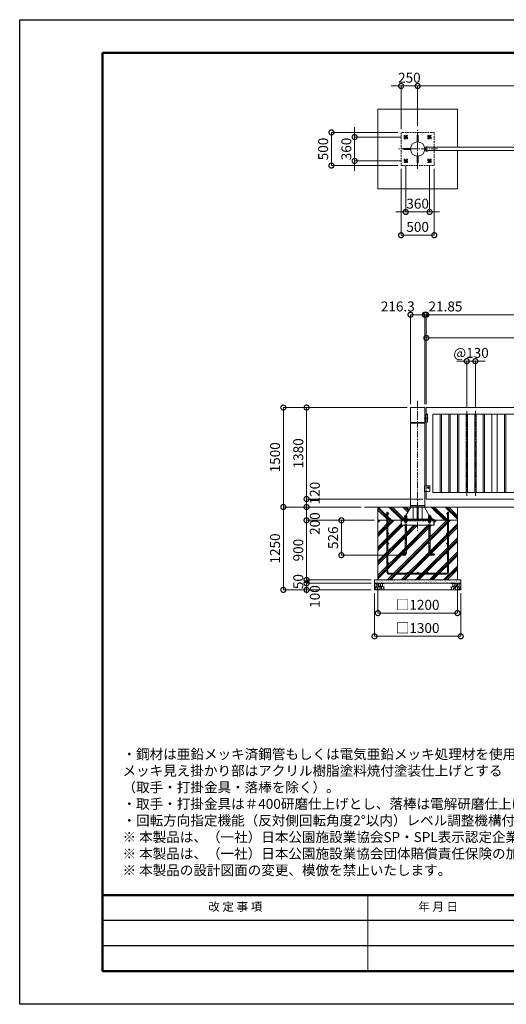
# Model space of a CAD drawing. Extents: x 0 to 21000, y 0 to 14850.
# Drawn here: x 0 to 7337, y 0 to 14850 of the extents above; entities that cross this region are included whole.
import ezdxf
from ezdxf.enums import TextEntityAlignment as Align

# ---------------------------------------------------------------- set-up
doc = ezdxf.new("R2010")
doc.units = 0
doc.header["$MEASUREMENT"] = 0
doc.header["$PDMODE"] = 1
doc.linetypes.add('CENTER', pattern=[50.8, 31.75, -6.35, 6.35, -6.35])
doc.linetypes.add('DASHED', pattern=[19.05, 12.7, -6.35])
doc.layers.get('0').update_dxf_attribs({"linetype": 'CONTINUOUS'})
doc.layers.get('DefPoints').update_dxf_attribs({"linetype": 'CONTINUOUS'})
for name, color, linetype, lineweight in [('FRAM3', 1, 'CONTINUOUS', 50), ('ハッチング', 8, 'CONTINUOUS', 5), ('ボルト・ナット', 8, 'CONTINUOUS', 9), ('基準線', 6, 'CENTER', 18), ('外形線', 7, 'CONTINUOUS', 18), ('寸法線', 3, 'CONTINUOUS', 18), ('文字', 4, 'CONTINUOUS', 18), ('枠線', 7, 'CONTINUOUS', 30), ('細線', 8, 'CONTINUOUS', 5), ('隠れ線', 5, 'DASHED', 18)]:
    doc.layers.add(name, color=color, linetype=linetype, lineweight=lineweight)
doc.styles.get("Standard").update_dxf_attribs({"font": 'TXT.SHX', "bigfont": 'bigfont.shx'})
doc.dimstyles.new('50ベース', dxfattribs={"dimscale": 50, "dimtxt": 3, "dimasz": 3, "dimexe": 0, "dimexo": 1, "dimgap": 1, "dimtad": 3, "dimdec": 8, "dimdsep": 46, "dimtxsty": 'STANDARD', "dimblk": 'DOTSMALL', "dimcen": 0, "dimclrd": 256, "dimclre": 256, "dimclrt": 7, "dimadec": 3, "dimazin": 2, "dimtfac": 1, "dimtdec": 8, "dimtix": 1, "dimtmove": 2, "dimatfit": 2, "dimldrblk": 'OPEN', "dimfxl": 1, "dimtolj": 1, "dimlwd": -1, "dimlwe": -1, "dimarcsym": 0})

# ---------------------------------------------------------------- blocks, each defined once
blk = doc.blocks.new('A$C5FE242B8')
at = {"layer": '細線'}
for points in [[(16, 100), (7, 97), (1, 93), (0, 72), (1, 50), (12, 40), (27, 49), (26, 74), (22, 89), (16, 100)], [(15, 36), (9, 41), (2, 37), (0, 17), (7, 0), (19, 3), (21, 19), (15, 36)], [(34, 41), (22, 46), (16, 36), (21, 18), (25, 0), (36, 1), (45, 9), (46, 33), (42, 37), (34, 41)], [(57, 88), (48, 97), (34, 99), (26, 80), (26, 73), (30, 45), (47, 35), (62, 53), (60, 77), (57, 88)], [(74, 54), (60, 50), (50, 38), (46, 27), (46, 7), (58, 0), (75, 3), (84, 27), (74, 54)], [(81, 95), (72, 99), (63, 99), (59, 83), (62, 68), (68, 52), (86, 59), (89, 83), (81, 95)], [(97, 50), (93, 57), (84, 58), (76, 50), (81, 36), (87, 26), (98, 36), (97, 50)], [(99, 32), (93, 30), (82, 21), (80, 2), (98, 0), (110, 4), (111, 23), (99, 32)], [(106, 98), (93, 96), (89, 76), (88, 74), (90, 59), (94, 56), (102, 43), (118, 56), (122, 70), (120, 96), (106, 98)], [(125, 49), (117, 54), (100, 41), (102, 30), (112, 22), (117, 3), (126, 0), (138, 6), (141, 30), (137, 43), (125, 49)], [(147, 94), (133, 99), (123, 92), (121, 84), (122, 70), (127, 50), (138, 42), (149, 47)], [(149, 47), (142, 41), (141, 31), (142, 12), (149, 1), (149, 1)]]:
    blk.add_lwpolyline(points, dxfattribs=at)
blk = doc.blocks.new('_DotSmall')
at = {"layer": 'FRAM3', "color": 0, "const_width": 0.5}
blk.add_lwpolyline([(-0.0625, 0, 1), (0.0625, 0, 1)], format="xyb", close=True, dxfattribs=at)
blk = doc.blocks.new('*D745')
at = {"layer": 'DefPoints', "color": 0}
for p in [(5400, 7300), (4325, 6400), (5350, 6400)]:
    blk.add_point(p, dxfattribs=at)
at = {"layer": '寸法線'}
for p, q in [((5350, 7300), (4325, 7300)), ((4325, 7300), (4325, 6400)), ((5300, 6400), (4325, 6400))]:
    blk.add_line(p, q, dxfattribs=at)
at = {"layer": '寸法線', "xscale": 150, "yscale": 150, "zscale": 150}
for p, rotation in [((4325, 7300), 90), ((4325, 6400), 270)]:
    blk.add_blockref('_DotSmall', p, dxfattribs=dict(at, rotation=rotation))
at = {"layer": '寸法線', "color": 7, "insert": (4200, 6850), "char_height": 150, "attachment_point": 5, "rotation": 90}
blk.add_mtext('\\A1;900', dxfattribs=at)
blk = doc.blocks.new('_OPEN')
at = {"color": 0, "linetype": 'ByBlock'}
for p, q in [((-1, 0.167), (0, 0)), ((0, 0), (-1, -0.167)), ((0, 0), (-1, 0))]:
    blk.add_line(p, q, dxfattribs=at)
blk = doc.blocks.new('*D746')
at = {"layer": 'DefPoints', "color": 0}
for p in [(5350, 6400), (4325, 6350), (5350, 6350)]:
    blk.add_point(p, dxfattribs=at)
at = {"layer": '寸法線'}
for p, q in [((4325, 6400), (4325, 6550)), ((5300, 6400), (4325, 6400)), ((4325, 6400), (4325, 6350)), ((5300, 6350), (4325, 6350)), ((4325, 6350), (4325, 6200))]:
    blk.add_line(p, q, dxfattribs=at)
at = {"layer": '寸法線', "xscale": 150, "yscale": 150, "zscale": 150}
for p, rotation in [((4325, 6400), 270), ((4325, 6350), 90)]:
    blk.add_blockref('_DotSmall', p, dxfattribs=dict(at, rotation=rotation))
at = {"layer": '寸法線', "color": 7, "insert": (4200, 6375), "char_height": 150, "attachment_point": 5, "rotation": 90}
blk.add_mtext('\\A1;50', dxfattribs=at)
blk = doc.blocks.new('*D747')
at = {"layer": 'DefPoints', "color": 0}
for p in [(5200, 7500), (3975, 6250), (5350, 6250)]:
    blk.add_point(p, dxfattribs=at)
at = {"layer": '寸法線'}
for p, q in [((5150, 7500), (3975, 7500)), ((3975, 7500), (3975, 6250)), ((5300, 6250), (3975, 6250))]:
    blk.add_line(p, q, dxfattribs=at)
at = {"layer": '寸法線', "xscale": 150, "yscale": 150, "zscale": 150}
for p, rotation in [((3975, 7500), 90), ((3975, 6250), 270)]:
    blk.add_blockref('_DotSmall', p, dxfattribs=dict(at, rotation=rotation))
at = {"layer": '寸法線', "color": 7, "insert": (3850, 6875), "char_height": 150, "attachment_point": 5, "rotation": 90}
blk.add_mtext('\\A1;1250', dxfattribs=at)
blk = doc.blocks.new('*D748')
at = {"layer": 'DefPoints', "color": 0}
for p in [(5400, 7300), (4850, 6774), (5750, 6774)]:
    blk.add_point(p, dxfattribs=at)
at = {"layer": '寸法線'}
for p, q in [((5350, 7300), (4850, 7300)), ((4850, 7300), (4850, 6774)), ((5700, 6774), (4850, 6774))]:
    blk.add_line(p, q, dxfattribs=at)
at = {"layer": '寸法線', "xscale": 150, "yscale": 150, "zscale": 150}
for p, rotation in [((4850, 7300), 90), ((4850, 6774), 270)]:
    blk.add_blockref('_DotSmall', p, dxfattribs=dict(at, rotation=rotation))
at = {"layer": '寸法線', "color": 7, "insert": (4725, 7037), "char_height": 150, "attachment_point": 5, "rotation": 90}
blk.add_mtext('\\A1;526', dxfattribs=at)
blk = doc.blocks.new('*D749')
at = {"layer": 'DefPoints', "color": 0}
for p in [(5891.85, 9000), (3975, 7500), (5200, 7500)]:
    blk.add_point(p, dxfattribs=at)
at = {"layer": '寸法線'}
for p, q in [((5841.85, 9000), (3975, 9000)), ((3975, 9000), (3975, 7500)), ((5150, 7500), (3975, 7500))]:
    blk.add_line(p, q, dxfattribs=at)
at = {"layer": '寸法線', "xscale": 150, "yscale": 150, "zscale": 150}
for p, rotation in [((3975, 9000), 90), ((3975, 7500), 270)]:
    blk.add_blockref('_DotSmall', p, dxfattribs=dict(at, rotation=rotation))
at = {"layer": '寸法線', "color": 7, "insert": (3850, 8250), "char_height": 150, "attachment_point": 5, "rotation": 90}
blk.add_mtext('\\A1;1500', dxfattribs=at)
blk = doc.blocks.new('*D750')
at = {"layer": 'DefPoints', "color": 0}
for p in [(5891.85, 9000), (4325, 7620), (6130, 7620)]:
    blk.add_point(p, dxfattribs=at)
at = {"layer": '寸法線'}
for p, q in [((5841.85, 9000), (4325, 9000)), ((4325, 9000), (4325, 7620)), ((6080, 7620), (4325, 7620))]:
    blk.add_line(p, q, dxfattribs=at)
at = {"layer": '寸法線', "xscale": 150, "yscale": 150, "zscale": 150}
for p, rotation in [((4325, 9000), 90), ((4325, 7620), 270)]:
    blk.add_blockref('_DotSmall', p, dxfattribs=dict(at, rotation=rotation))
at = {"layer": '寸法線', "color": 7, "insert": (4200, 8310), "char_height": 150, "attachment_point": 5, "rotation": 90}
blk.add_mtext('\\A1;1380', dxfattribs=at)
blk = doc.blocks.new('*D751')
at = {"layer": 'DefPoints', "color": 0}
for p in [(5400, 6400), (6600, 6400), (6600, 5900)]:
    blk.add_point(p, dxfattribs=at)
at = {"layer": '寸法線'}
for p, q in [((5400, 6350), (5400, 5900)), ((6600, 6350), (6600, 5900)), ((5400, 5900), (6600, 5900))]:
    blk.add_line(p, q, dxfattribs=at)
at = {"layer": '寸法線', "xscale": 150, "yscale": 150, "zscale": 150, "rotation": 180}
blk.add_blockref('_DotSmall', (5400, 5900), dxfattribs=at)
at = {"layer": '寸法線', "xscale": 150, "yscale": 150, "zscale": 150}
blk.add_blockref('_DotSmall', (6600, 5900), dxfattribs=at)
at = {"layer": '寸法線', "color": 7, "insert": (6000, 6025), "char_height": 150, "attachment_point": 5}
blk.add_mtext('\\A1;□1200', dxfattribs=at)
blk = doc.blocks.new('*D752')
at = {"layer": 'DefPoints', "color": 0}
for p in [(5350, 6250), (6650, 6250), (6650, 5550)]:
    blk.add_point(p, dxfattribs=at)
at = {"layer": '寸法線'}
for p, q in [((5350, 6200), (5350, 5550)), ((6650, 6200), (6650, 5550)), ((5350, 5550), (6650, 5550))]:
    blk.add_line(p, q, dxfattribs=at)
at = {"layer": '寸法線', "xscale": 150, "yscale": 150, "zscale": 150, "rotation": 180}
blk.add_blockref('_DotSmall', (5350, 5550), dxfattribs=at)
at = {"layer": '寸法線', "xscale": 150, "yscale": 150, "zscale": 150}
blk.add_blockref('_DotSmall', (6650, 5550), dxfattribs=at)
at = {"layer": '寸法線', "color": 7, "insert": (6000, 5675), "char_height": 150, "attachment_point": 5}
blk.add_mtext('\\A1;□1300', dxfattribs=at)
blk = doc.blocks.new('*D753')
at = {"layer": 'DefPoints', "color": 0}
for p in [(4325, 6250), (5350, 6350), (5350, 6250)]:
    blk.add_point(p, dxfattribs=at)
at = {"layer": '寸法線'}
for p, q in [((5300, 6350), (4325, 6350)), ((4325, 6350), (4325, 6250)), ((5300, 6250), (4325, 6250))]:
    blk.add_line(p, q, dxfattribs=at)
at = {"layer": '寸法線', "xscale": 150, "yscale": 150, "zscale": 150}
for p, rotation in [((4325, 6350), 90), ((4325, 6250), 270)]:
    blk.add_blockref('_DotSmall', p, dxfattribs=dict(at, rotation=rotation))
at = {"layer": '寸法線', "color": 7, "insert": (4450, 6150), "char_height": 150, "attachment_point": 5, "rotation": 90}
blk.add_mtext('\\A1;100', dxfattribs=at)
blk = doc.blocks.new('*D754')
at = {"layer": 'DefPoints', "color": 0}
for p in [(5200, 7500), (4325, 7300), (5400, 7300)]:
    blk.add_point(p, dxfattribs=at)
at = {"layer": '寸法線'}
for p, q in [((5150, 7500), (4325, 7500)), ((4325, 7500), (4325, 7300)), ((5350, 7300), (4325, 7300))]:
    blk.add_line(p, q, dxfattribs=at)
at = {"layer": '寸法線', "xscale": 150, "yscale": 150, "zscale": 150}
for p, rotation in [((4325, 7500), 90), ((4325, 7300), 270)]:
    blk.add_blockref('_DotSmall', p, dxfattribs=dict(at, rotation=rotation))
at = {"layer": '寸法線', "color": 7, "insert": (4450, 7250), "char_height": 150, "attachment_point": 5, "rotation": 90}
blk.add_mtext('\\A1;200', dxfattribs=at)
blk = doc.blocks.new('*D755')
at = {"layer": 'DefPoints', "color": 0}
for p in [(4325, 7620), (6130, 7620), (5200, 7500)]:
    blk.add_point(p, dxfattribs=at)
at = {"layer": '寸法線'}
for p, q in [((6080, 7620), (4325, 7620)), ((4325, 7500), (4325, 7620)), ((5150, 7500), (4325, 7500))]:
    blk.add_line(p, q, dxfattribs=at)
at = {"layer": '寸法線', "xscale": 150, "yscale": 150, "zscale": 150}
for p, rotation in [((4325, 7620), 90), ((4325, 7500), 270)]:
    blk.add_blockref('_DotSmall', p, dxfattribs=dict(at, rotation=rotation))
at = {"layer": '寸法線', "color": 7, "insert": (4450, 7710), "char_height": 150, "attachment_point": 5, "rotation": 90}
blk.add_mtext('\\A1;120', dxfattribs=at)
blk = doc.blocks.new('*D756')
at = {"layer": 'DefPoints', "color": 0}
for p in [(10130, 10050), (6130, 9000), (10130, 9000)]:
    blk.add_point(p, dxfattribs=at)
at = {"layer": '寸法線'}
for p, q in [((6130, 9050), (6130, 10050)), ((6130, 10050), (10130, 10050)), ((10130, 9050), (10130, 10050))]:
    blk.add_line(p, q, dxfattribs=at)
at = {"layer": '寸法線', "xscale": 150, "yscale": 150, "zscale": 150, "rotation": 180}
blk.add_blockref('_DotSmall', (6130, 10050), dxfattribs=at)
at = {"layer": '寸法線', "xscale": 150, "yscale": 150, "zscale": 150}
blk.add_blockref('_DotSmall', (10130, 10050), dxfattribs=at)
at = {"layer": '寸法線', "color": 7, "insert": (8130, 10175), "char_height": 150, "attachment_point": 5}
blk.add_mtext('\\A1;4000', dxfattribs=at)
blk = doc.blocks.new('*D757')
at = {"layer": 'DefPoints', "color": 0}
for p in [(6870, 9700), (6740, 8950), (6870, 8950)]:
    blk.add_point(p, dxfattribs=at)
at = {"layer": '寸法線'}
for p, q in [((6740, 9700), (6590, 9700)), ((6740, 9000), (6740, 9700)), ((6740, 9700), (6870, 9700)), ((6870, 9000), (6870, 9700)), ((6870, 9700), (7020, 9700))]:
    blk.add_line(p, q, dxfattribs=at)
at = {"layer": '寸法線', "xscale": 150, "yscale": 150, "zscale": 150}
blk.add_blockref('_DotSmall', (6740, 9700), dxfattribs=at)
at = {"layer": '寸法線', "xscale": 150, "yscale": 150, "zscale": 150, "rotation": 180}
blk.add_blockref('_DotSmall', (6870, 9700), dxfattribs=at)
at = {"layer": '寸法線', "color": 7, "insert": (6805, 9825), "char_height": 150, "attachment_point": 5}
blk.add_mtext('\\A1;@130', dxfattribs=at)
blk = doc.blocks.new('*D760')
at = {"layer": 'DefPoints', "color": 0}
for p in [(14145, 10400), (6130, 9000), (14145, 9000)]:
    blk.add_point(p, dxfattribs=at)
at = {"layer": '寸法線'}
for p, q in [((6130, 9050), (6130, 10400)), ((6130, 10400), (14145, 10400)), ((14145, 9050), (14145, 10400))]:
    blk.add_line(p, q, dxfattribs=at)
at = {"layer": '寸法線', "xscale": 150, "yscale": 150, "zscale": 150, "rotation": 180}
blk.add_blockref('_DotSmall', (6130, 10400), dxfattribs=at)
at = {"layer": '寸法線', "xscale": 150, "yscale": 150, "zscale": 150}
blk.add_blockref('_DotSmall', (14145, 10400), dxfattribs=at)
at = {"layer": '寸法線', "color": 7, "insert": (10137.5, 10525), "char_height": 150, "attachment_point": 5}
blk.add_mtext('\\A1;8015', dxfattribs=at)
blk = doc.blocks.new('*D732')
at = {"layer": 'DefPoints', "color": 0}
for p in [(6108.15, 10400), (5891.85, 9000), (6108.15, 9000)]:
    blk.add_point(p, dxfattribs=at)
at = {"layer": '寸法線'}
for p, q in [((5891.85, 9050), (5891.85, 10400)), ((5891.85, 10400), (6108.15, 10400)), ((6108.15, 9050), (6108.15, 10400))]:
    blk.add_line(p, q, dxfattribs=at)
at = {"layer": '寸法線', "xscale": 150, "yscale": 150, "zscale": 150, "rotation": 180}
blk.add_blockref('_DotSmall', (5891.85, 10400), dxfattribs=at)
at = {"layer": '寸法線', "xscale": 150, "yscale": 150, "zscale": 150}
blk.add_blockref('_DotSmall', (6108.15, 10400), dxfattribs=at)
at = {"layer": '寸法線', "color": 7, "insert": (5700, 10525), "char_height": 150, "attachment_point": 5}
blk.add_mtext('\\A1;216.3', dxfattribs=at)
blk = doc.blocks.new('*D733')
at = {"layer": 'DefPoints', "color": 0}
for p in [(6130, 10400), (6108.15, 9000), (6130, 9000)]:
    blk.add_point(p, dxfattribs=at)
at = {"layer": '寸法線'}
for p, q in [((6108.15, 10400), (5958.15, 10400)), ((6108.15, 9050), (6108.15, 10400)), ((6108.15, 10400), (6130, 10400)), ((6130, 9050), (6130, 10400)), ((6130, 10400), (6280, 10400))]:
    blk.add_line(p, q, dxfattribs=at)
at = {"layer": '寸法線', "xscale": 150, "yscale": 150, "zscale": 150}
blk.add_blockref('_DotSmall', (6108.15, 10400), dxfattribs=at)
at = {"layer": '寸法線', "xscale": 150, "yscale": 150, "zscale": 150, "rotation": 180}
blk.add_blockref('_DotSmall', (6130, 10400), dxfattribs=at)
at = {"layer": '寸法線', "color": 7, "insert": (6419.075, 10525), "char_height": 150, "attachment_point": 5}
blk.add_mtext('\\A1;21.85', dxfattribs=at)
blk = doc.blocks.new('*D761')
at = {"layer": 'DefPoints', "color": 0}
for p in [(5750, 12650), (6250, 12650), (5750, 11600)]:
    blk.add_point(p, dxfattribs=at)
at = {"layer": '寸法線'}
for p, q in [((5750, 12600), (5750, 11600)), ((6250, 12600), (6250, 11600)), ((6250, 11600), (5750, 11600))]:
    blk.add_line(p, q, dxfattribs=at)
at = {"layer": '寸法線', "xscale": 150, "yscale": 150, "zscale": 150, "rotation": 180}
blk.add_blockref('_DotSmall', (5750, 11600), dxfattribs=at)
at = {"layer": '寸法線', "xscale": 150, "yscale": 150, "zscale": 150}
blk.add_blockref('_DotSmall', (6250, 11600), dxfattribs=at)
at = {"layer": '寸法線', "color": 7, "insert": (6000, 11725), "char_height": 150, "attachment_point": 5}
blk.add_mtext('\\A1;500', dxfattribs=at)
blk = doc.blocks.new('*D762')
at = {"layer": 'DefPoints', "color": 0}
for p in [(5820, 12698), (6180, 12698), (6180, 11950)]:
    blk.add_point(p, dxfattribs=at)
at = {"layer": '寸法線'}
for p, q in [((5820, 12648), (5820, 11950)), ((6180, 12648), (6180, 11950)), ((5820, 11950), (5670, 11950)), ((5820, 11950), (6180, 11950)), ((6180, 11950), (6330, 11950))]:
    blk.add_line(p, q, dxfattribs=at)
at = {"layer": '寸法線', "xscale": 150, "yscale": 150, "zscale": 150}
blk.add_blockref('_DotSmall', (5820, 11950), dxfattribs=at)
at = {"layer": '寸法線', "xscale": 150, "yscale": 150, "zscale": 150, "rotation": 180}
blk.add_blockref('_DotSmall', (6180, 11950), dxfattribs=at)
at = {"layer": '寸法線', "color": 7, "insert": (6000, 12075), "char_height": 150, "attachment_point": 5}
blk.add_mtext('\\A1;360', dxfattribs=at)
blk = doc.blocks.new('*D763')
at = {"layer": 'DefPoints', "color": 0}
for p in [(5800, 13080), (5050, 12720), (5800, 12720)]:
    blk.add_point(p, dxfattribs=at)
at = {"layer": '寸法線'}
for p, q in [((5050, 13080), (5050, 13230)), ((5750, 13080), (5050, 13080)), ((5050, 13080), (5050, 12720)), ((5750, 12720), (5050, 12720)), ((5050, 12720), (5050, 12570))]:
    blk.add_line(p, q, dxfattribs=at)
at = {"layer": '寸法線', "xscale": 150, "yscale": 150, "zscale": 150}
for p, rotation in [((5050, 13080), 270), ((5050, 12720), 90)]:
    blk.add_blockref('_DotSmall', p, dxfattribs=dict(at, rotation=rotation))
at = {"layer": '寸法線', "color": 7, "insert": (4925, 12900), "char_height": 150, "attachment_point": 5, "rotation": 90}
blk.add_mtext('\\A1;360', dxfattribs=at)
blk = doc.blocks.new('*D764')
at = {"layer": 'DefPoints', "color": 0}
for p in [(5750, 13150), (4700, 12650), (5750, 12650)]:
    blk.add_point(p, dxfattribs=at)
at = {"layer": '寸法線'}
for p, q in [((5700, 13150), (4700, 13150)), ((4700, 13150), (4700, 12650)), ((5700, 12650), (4700, 12650))]:
    blk.add_line(p, q, dxfattribs=at)
at = {"layer": '寸法線', "xscale": 150, "yscale": 150, "zscale": 150}
for p, rotation in [((4700, 13150), 90), ((4700, 12650), 270)]:
    blk.add_blockref('_DotSmall', p, dxfattribs=dict(at, rotation=rotation))
at = {"layer": '寸法線', "color": 7, "insert": (4575, 12900), "char_height": 150, "attachment_point": 5, "rotation": 90}
blk.add_mtext('\\A1;500', dxfattribs=at)
blk = doc.blocks.new('*D765')
at = {"layer": 'DefPoints', "color": 0}
for p in [(6000, 13850), (5750, 13150), (6000, 13200)]:
    blk.add_point(p, dxfattribs=at)
at = {"layer": '寸法線'}
for p, q in [((5750, 13850), (5600, 13850)), ((5750, 13200), (5750, 13850)), ((5750, 13850), (6000, 13850)), ((6000, 13250), (6000, 13850)), ((6000, 13850), (6150, 13850))]:
    blk.add_line(p, q, dxfattribs=at)
at = {"layer": '寸法線', "xscale": 150, "yscale": 150, "zscale": 150}
blk.add_blockref('_DotSmall', (5750, 13850), dxfattribs=at)
at = {"layer": '寸法線', "xscale": 150, "yscale": 150, "zscale": 150, "rotation": 180}
blk.add_blockref('_DotSmall', (6000, 13850), dxfattribs=at)
at = {"layer": '寸法線', "color": 7, "insert": (5875, 13975), "char_height": 150, "attachment_point": 5}
blk.add_mtext('\\A1;250', dxfattribs=at)
blk = doc.blocks.new('*D766')
at = {"layer": 'DefPoints', "color": 0}
for p in [(6000, 13850), (6000, 13200), (14275, 13200)]:
    blk.add_point(p, dxfattribs=at)
at = {"layer": '寸法線'}
for p, q in [((6000, 13250), (6000, 13850)), ((14275, 13850), (6000, 13850)), ((14275, 13250), (14275, 13850))]:
    blk.add_line(p, q, dxfattribs=at)
at = {"layer": '寸法線', "xscale": 150, "yscale": 150, "zscale": 150, "rotation": 180}
blk.add_blockref('_DotSmall', (6000, 13850), dxfattribs=at)
at = {"layer": '寸法線', "xscale": 150, "yscale": 150, "zscale": 150}
blk.add_blockref('_DotSmall', (14275, 13850), dxfattribs=at)
at = {"layer": '寸法線', "color": 7, "insert": (10138, 13975), "char_height": 150, "attachment_point": 5}
blk.add_mtext('\\A1;8275', dxfattribs=at)
blk = doc.blocks.new('快工房表題欄2')
at = {"layer": 'FRAM3'}
for p, q in [((0, 22.5), (-377.5, 22.5)), ((-377.5, 22.5), (-377.5, 0)), ((0, 0), (-377.5, 0))]:
    blk.add_line(p, q, dxfattribs=at)
at = {"layer": '枠線'}
for p, q in [((-206.1, 15), (-377.5, 15)), ((-206.1, 7.5), (-377.5, 7.5))]:
    blk.add_line(p, q, dxfattribs=at)
at = {"layer": '細線'}
blk.add_line((-299.06, 22.5), (-299.06, 0), dxfattribs=at)
at = {"layer": '文字', "char_height": 2.5, "attachment_point": 5}
for s, insert, width in [('改 定 事 項', (-338.28, 18.75), 65), ('年 月 日', (-278.28, 18.75), 30)]:
    blk.add_mtext(s, dxfattribs=dict(at, insert=insert, width=width))
at = {"layer": '文字'}
for tag, p in [('設計', (-240, 18.75)), ('製品名称', (-144.63, 18.75)), ('図面番号', (-70.65, 18.75)), ('改定事項１', (-338.28, 11.25)), ('改定年月日１', (-278.28, 11.25)), ('製図', (-240, 11.25)), ('縮尺', (-215, 11.25)), ('型番', (-144.63, 11.25)), ('管理番号', (-70.65, 11.25)), ('改定事項２', (-338.28, 3.75)), ('改定年月日２', (-278.28, 3.75)), ('検図', (-240, 3.75)), ('物件名称', (-144.63, 3.75)), ('年月日', (-70.65, 3.75))]:
    blk.add_attdef(tag, text='', height=2.5, dxfattribs=at).set_placement(p, align=Align.MIDDLE_CENTER)
blk = doc.blocks.new('カゴ筋')
at = {"layer": '細線'}
blk.add_lwpolyline([(-463, 933), (-463, 26, 0.4142136), (-437, 0), (437, 0, 0.4142136), (463, 26), (463, 933), (450, 933), (450, 26, -0.4142136), (437, 13), (-437, 13, -0.4142136), (-450, 26), (-450, 933)], format="xyb", close=True, dxfattribs=at)
for centre in [(-443.5, 913), (443.5, 913), (-443.5, 763), (443.5, 763), (-443.5, 613), (443.5, 613), (-443.5, 463), (443.5, 463), (-443.5, 313), (443.5, 313), (-443.5, 163), (443.5, 163), (-300, 19.5), (-150, 19.5), (0, 19.5), (150, 19.5), (300, 19.5)]:
    blk.add_circle(centre, 6.5, dxfattribs=at)

msp = doc.modelspace()

# ---------------------------------------------------------------- hatches: boundary and pattern name
at = {"layer": 'ハッチング'}
h = msp.add_hatch(dxfattribs=at)
h.set_pattern_fill('PLAST', color=256, scale=600, angle=315)
h.set_pattern_definition([(315, (19070.3, 41088.95), (106.066, 106.066), []), (315, (19083.56, 41102.21), (106.066, 106.066), []), (315, (19096.82, 41115.47), (106.066, 106.066), [])])
h.paths.add_polyline_path([(5896.85, 7500), (5891.85, 7500), (5400, 7500), (5400, 7300), (5750, 7300), (5750, 7319), (5792, 7319), (5792, 7323.5), (5794.70428177, 7323.5), (5802.675, 7337.27279236), (5802.675, 7346.25766062), (5805, 7347.6), (5802.675, 7348.94233938), (5802.675, 7365.25766062), (5805, 7366.6), (5810, 7366.6), (5810, 7372), (5812, 7374), (5823.9301105, 7374)])
h.paths.add_polyline_path([(6600, 7500), (6103.15, 7500), (6176.0698895, 7374), (6188, 7374), (6190, 7372), (6190, 7366.6), (6195, 7366.6), (6197.325, 7365.25766062), (6197.325, 7348.94233938), (6195, 7347.6), (6197.325, 7346.25766062), (6197.325, 7337.27279236), (6205.29571823, 7323.5), (6208, 7323.5), (6208, 7319), (6250, 7319), (6250, 7300), (6600, 7300)])
h = msp.add_hatch(dxfattribs=at)
h.set_pattern_fill('PLAST', color=256, scale=600, angle=45)
h.set_pattern_definition([(45, (19070.3, 41088.95), (-106.066, 106.066), []), (45, (19057.04, 41102.21), (-106.066, 106.066), []), (45, (19043.79, 41115.47), (-106.066, 106.066), [])])
h.paths.add_polyline_path([(5810, 7225), (5750, 7225), (5750, 7300), (5400, 7300), (5400, 6400), (6600, 6400), (6600, 7300), (6250, 7300), (6250, 7225), (6190, 7225), (6190, 6804, 0.4142135624), (6200, 6794), (6250, 6794), (6250, 6774), (6200, 6774, -0.4142135624), (6170, 6804), (6170, 7225), (5830, 7225), (5830, 6804, -0.4142135624), (5800, 6774), (5750, 6774), (5750, 6794), (5800, 6794, 0.4142135624), (5810, 6804)])
at = {"layer": 'ハッチング', "ltscale": 1000}
h = msp.add_hatch(dxfattribs=at)
h.set_pattern_fill('AR-SAND', color=256, scale=20, style=0)
h.set_pattern_definition([(37.5, (-40000, 92670), (-1.259867, 38.536475), [0, -30.4, 0, -34, 0, -32.5]), (7.5, (-40000, 92670), (35.395534, 56.44292), [0, -16.4, 0, -27.4, 0, -10.5]), (327.5, (-40024.6, 92670), (62.282837, 0.113181), [0, -10, 0, -36, 0, -47]), (317.5, (-40024.6, 92670), (60.122532, 17.55351), [0, -5, 0, -23.6, 0, -27])])
h.paths.add_polyline_path([(5350, 6400), (5350, 6350), (6650, 6350), (6650, 6400)])

# ---------------------------------------------------------------- linework, layer by layer
at = {"layer": 'DefPoints'}
msp.add_lwpolyline([(0, 14850), (21000, 14850), (21000, 0), (0, 0)], close=True, dxfattribs=at)
at = {"layer": 'FRAM3'}
msp.add_lwpolyline([(1250, 14350), (20500, 14350), (20500, 500), (1250, 500)], close=True, dxfattribs=at)
at = {"layer": 'ハッチング', "linetype": 'Continuous'}
msp.add_line((6590.37083861, 12925), (6600, 12934.62916139), dxfattribs=at)
at = {"layer": 'ボルト・ナット'}
for p, q in [((5810, 7372), (5830, 7372)), ((5811.3375, 7348.94233938), (5811.3375, 7365.25766062)), ((5811.3375, 7329.94233938), (5811.3375, 7346.25766062)), ((5812, 7374), (5812, 7323.5)), ((5818.98, 7323.5), (5820.83624819, 7328.6)), ((5821.02, 7323.5), (5822.87624819, 7328.6)), ((5828, 7374), (5828, 7323.5)), ((5828.6625, 7348.94233938), (5828.6625, 7365.25766062)), ((5828.6625, 7329.94233938), (5828.6625, 7346.25766062)), ((6190, 7372), (6170, 7372)), ((6171.3375, 7348.94233938), (6171.3375, 7365.25766062)), ((6171.3375, 7329.94233938), (6171.3375, 7346.25766062)), ((6172, 7374), (6172, 7323.5)), ((6178.98, 7323.5), (6177.12375181, 7328.6)), ((6181.02, 7323.5), (6179.16375181, 7328.6)), ((6188, 7374), (6188, 7323.5)), ((6188.6625, 7348.94233938), (6188.6625, 7365.25766062)), ((6188.6625, 7329.94233938), (6188.6625, 7346.25766062))]:
    msp.add_line(p, q, dxfattribs=at)
for points in [[(5802.675, 7348.94233938), (5802.675, 7365.25766062), (5805, 7366.6), (5835, 7366.6), (5837.325, 7365.25766062), (5837.325, 7348.94233938), (5835, 7347.6), (5805, 7347.6)], [(5805, 7328.6), (5835, 7328.6), (5837.325, 7329.94233938), (5837.325, 7346.25766062), (5835, 7347.6), (5805, 7347.6), (5802.675, 7346.25766062), (5802.675, 7329.94233938)], [(5803.1, 7328.6), (5836.9, 7328.6), (5836.9, 7323.5), (5803.1, 7323.5)], [(6197.325, 7348.94233938), (6197.325, 7365.25766062), (6195, 7366.6), (6165, 7366.6), (6162.675, 7365.25766062), (6162.675, 7348.94233938), (6165, 7347.6), (6195, 7347.6)], [(6195, 7328.6), (6165, 7328.6), (6162.675, 7329.94233938), (6162.675, 7346.25766062), (6165, 7347.6), (6195, 7347.6), (6197.325, 7346.25766062), (6197.325, 7329.94233938)], [(6196.9, 7328.6), (6163.1, 7328.6), (6163.1, 7323.5), (6196.9, 7323.5)]]:
    msp.add_lwpolyline(points, close=True, dxfattribs=at)
for points in [[(5810, 7319), (5810, 7372), (5812, 7374), (5828, 7374), (5830, 7372), (5830, 7319)], [(6190, 7319), (6190, 7372), (6188, 7374), (6172, 7374), (6170, 7372), (6170, 7319)]]:
    msp.add_lwpolyline(points, dxfattribs=at)
for points in [[(5810, 7225), (5810, 6804, -0.4142135624), (5800, 6794), (5750, 6794), (5750, 6774), (5800, 6774, 0.4142135624), (5830, 6804), (5830, 7225)], [(6190, 7225), (6190, 6804, 0.4142135624), (6200, 6794), (6250, 6794), (6250, 6774), (6200, 6774, -0.4142135624), (6170, 6804), (6170, 7225)]]:
    msp.add_lwpolyline(points, format="xyb", dxfattribs=at)
for centre, radius, start, end in [((5807.00625, 7358.94113149), 7.65886851, 55.561530595, 115.5615305962), ((5807.00625, 7355.25886851), 7.65886851, 244.4384694038, 304.438469405), ((5807.00625, 7339.94113149), 7.65886851, 55.561530595, 115.5615305962), ((5807.00625, 7336.25886851), 7.65886851, 244.4384694038, 304.438469405), ((5820, 7337.97803501), 28.62196499, 72.3830311595, 107.6169688405), ((5820, 7376.22196499), 28.62196499, 252.3830311595, 287.6169688405), ((5820, 7318.97803501), 28.62196499, 72.3830311595, 107.6169688405), ((5820, 7357.22196499), 28.62196499, 252.3830311595, 287.6169688405), ((5832.99375, 7358.94113149), 7.65886851, 64.4384694038, 124.438469405), ((5832.99375, 7355.25886851), 7.65886851, 235.561530595, 295.5615305962), ((5832.99375, 7339.94113149), 7.65886851, 64.4384694038, 124.438469405), ((5832.99375, 7336.25886851), 7.65886851, 235.561530595, 295.5615305962), ((6167.00625, 7358.94113149), 7.65886851, 55.561530595, 115.5615305962), ((6167.00625, 7355.25886851), 7.65886851, 244.4384694038, 304.438469405), ((6167.00625, 7339.94113149), 7.65886851, 55.561530595, 115.5615305962), ((6167.00625, 7336.25886851), 7.65886851, 244.4384694038, 304.438469405), ((6180, 7337.97803501), 28.62196499, 72.3830311595, 107.6169688405), ((6180, 7376.22196499), 28.62196499, 252.3830311595, 287.6169688405), ((6180, 7318.97803501), 28.62196499, 72.3830311595, 107.6169688405), ((6180, 7357.22196499), 28.62196499, 252.3830311595, 287.6169688405), ((6192.99375, 7358.94113149), 7.65886851, 64.4384694038, 124.438469405), ((6192.99375, 7355.25886851), 7.65886851, 235.561530595, 295.5615305962), ((6192.99375, 7339.94113149), 7.65886851, 64.4384694038, 124.438469405), ((6192.99375, 7336.25886851), 7.65886851, 235.561530595, 295.5615305962)]:
    msp.add_arc(centre, radius, start, end, dxfattribs=at)
at = {"layer": '基準線', "ltscale": 3}
for p, q in [((5800, 13080), (5840, 13080)), ((5820, 13102.32050808), (5820, 13057.67949192)), ((6000, 12600), (6000, 13200)), ((6160, 13080), (6200, 13080)), ((6180, 13102.32050808), (6180, 13057.67949192)), ((6300, 12900), (5700, 12900)), ((5800, 12720), (5840, 12720)), ((5820, 12742.32050808), (5820, 12697.67949192)), ((6160, 12720), (6200, 12720)), ((6180, 12742.32050808), (6180, 12697.67949192)), ((6000, 9100), (6000, 7125)), ((6740, 8950), (6740, 7670)), ((6870, 8950), (6870, 7670)), ((6160, 8840), (6098.15, 8840)), ((6160, 7790), (6142, 7790)), ((6160, 7790), (6160, 7808)), ((6160, 7790), (6178, 7790)), ((6160, 7790), (6160, 7772))]:
    msp.add_line(p, q, dxfattribs=at)
for points in [[(5820, 7384), (5820, 6804, -0.4142135624), (5800, 6784), (5740, 6784)], [(6180, 7384), (6180, 6804, 0.4142135624), (6200, 6784), (6260, 6784)]]:
    msp.add_lwpolyline(points, format="xyb", dxfattribs=at)
at = {"layer": '外形線'}
for p, q in [((6107.4251949, 12912.5), (6124, 12912.5)), ((6107.4251949, 12887.5), (6124, 12887.5)), ((6124, 8890), (6108.7, 8890)), ((6124, 8790), (6108.7, 8790)), ((6130, 7820), (6130, 8780)), ((15275, 7500), (5200, 7500)), ((5823.9301105, 7374), (5896.85, 7500)), ((5930.1, 7525), (5930.1, 7519)), ((5930.1, 7500), (5930.1, 7319)), ((5994, 7500), (5994, 7319)), ((6006, 7500), (6006, 7319)), ((6069.9, 7525), (6069.9, 7519)), ((6069.9, 7500), (6069.9, 7319)), ((6103.15, 7500), (6176.0698895, 7374)), ((5794.70428177, 7323.5), (5802.6795, 7337.28056802)), ((6205.29571823, 7323.5), (6197.3205, 7337.28056802))]:
    msp.add_line(p, q, dxfattribs=at)
for points in [[(6006, 13007.98343623), (6006, 13107.9), (5994, 13107.9), (5994, 13007.98343623)], [(5892.01656377, 12906), (5792.1, 12906), (5792.1, 12894), (5892.01656377, 12894)], [(5994, 12792.01656377), (5994, 12692.1), (6006, 12692.1), (6006, 12792.01656377)], [(6130, 8900), (6130, 9000), (10130, 9000), (10130, 8298.50001)], [(6108.15, 7735), (6108.15, 7525), (5891.85, 7525), (5891.85, 8765), (6108.15, 8765), (6108.15, 7820)], [(10130, 8233.50001), (10130, 7620), (6130, 7620), (6130, 7735)], [(6250, 7300), (6250, 7225), (5750, 7225), (5750, 7300)]]:
    msp.add_lwpolyline(points, dxfattribs=at)
for points in [[(6130, 12931), (6150, 12931), (6150, 12925), (6130, 12925), (6130, 12875), (6150, 12875), (6150, 12869), (6130, 12869, -0.4142135624), (6124, 12875), (6124, 12925, -0.4142135624)], [(6185, 7810, 0.4142135624), (6175, 7820), (6102.5, 7820), (6102.5, 7735), (6175, 7735, 0.4142135624), (6185, 7745)]]:
    msp.add_lwpolyline(points, format="xyb", close=True, dxfattribs=at)
for points in [[(10130, 12925), (6130, 12925), (6130, 12875), (10130, 12875)], [(5891.85, 9000), (6108.15, 9000), (6108.15, 8777), (5891.85, 8777)], [(5890.5, 8777), (6109.5, 8777), (6109.5, 8765), (5890.5, 8765)], [(6124, 8780), (6150, 8780), (6150, 8900), (6124, 8900)], [(6230, 8900), (10030, 8900), (10030, 7720), (6230, 7720)], [(6360, 8900), (6360, 7720), (6340, 7720), (6340, 8900)], [(6490, 8900), (6490, 7720), (6470, 7720), (6470, 8900)], [(6620, 8900), (6620, 7720), (6600, 7720), (6600, 8900)], [(6750, 8900), (6750, 7720), (6730, 7720), (6730, 8900)], [(6880, 8900), (6880, 7720), (6860, 7720), (6860, 8900)], [(7010, 8900), (7010, 7720), (6990, 7720), (6990, 8900)], [(7200, 8900), (7200, 7720), (7120, 7720), (7120, 8900)], [(7330, 8900), (7330, 7720), (7310, 7720), (7310, 8900)], [(5891.85, 7519), (6108.15, 7519), (6108.15, 7500), (5891.85, 7500)], [(5750, 7300), (5750, 7319), (6250, 7319), (6250, 7300)], [(5792, 7319), (5848, 7319), (5848, 7323.5), (5792, 7323.5)], [(6208, 7319), (6152, 7319), (6152, 7323.5), (6208, 7323.5)]]:
    msp.add_lwpolyline(points, close=True, dxfattribs=at)
msp.add_circle((6000, 12900), 108.15, dxfattribs=at)
at = {"layer": '細線'}
for p, q in [((5400, 7500), (5400, 6400)), ((6600, 6400), (6600, 7500)), ((6600, 7300), (5400, 7300)), ((5350, 6350), (6650, 6350))]:
    msp.add_line(p, q, dxfattribs=at)
msp.add_lwpolyline([(6600, 12925), (6600, 13500), (5400, 13500), (5400, 12300), (6600, 12300), (6600, 12875)], dxfattribs=at)
msp.add_lwpolyline([(6650, 6250), (5350, 6250), (5350, 6400), (6650, 6400)], close=True, dxfattribs=at)
msp.add_circle((6160, 7790), 8, dxfattribs=at)
at = {"layer": '隠れ線', "ltscale": 2}
for p, q in [((6130, 8900), (6130, 8780)), ((6108.15, 7820), (6108.15, 7735)), ((6130, 7735), (6130, 7820)), ((5810, 7319), (5810, 7225)), ((5811.3375, 7276.34233938), (5811.3375, 7292.65766062)), ((5828.6625, 7276.34233938), (5828.6625, 7292.65766062)), ((5830, 7319), (5830, 7225)), ((6170, 7319), (6170, 7225)), ((6171.3375, 7276.34233938), (6171.3375, 7292.65766062)), ((6188.6625, 7276.34233938), (6188.6625, 7292.65766062)), ((6190, 7319), (6190, 7225))]:
    msp.add_line(p, q, dxfattribs=at)
for points in [[(5750, 13150), (5750, 12650), (6250, 12650), (6250, 13150)], [(5845, 13055), (5845, 13105), (5795, 13105), (5795, 13055)], [(5835, 13088.66025404), (5820, 13097.32050808), (5805, 13088.66025404), (5805, 13071.33974596), (5820, 13062.67949192), (5835, 13071.33974596)], [(6205, 13105), (6155, 13105), (6155, 13055), (6205, 13055)], [(6195, 13088.66025404), (6180, 13097.32050808), (6165, 13088.66025404), (6165, 13071.33974596), (6180, 13062.67949192), (6195, 13071.33974596)], [(5845, 12695), (5845, 12745), (5795, 12745), (5795, 12695)], [(5835, 12728.66025404), (5820, 12737.32050808), (5805, 12728.66025404), (5805, 12711.33974596), (5820, 12702.67949192), (5835, 12711.33974596)], [(6205, 12745), (6155, 12745), (6155, 12695), (6205, 12695)], [(6195, 12728.66025404), (6180, 12737.32050808), (6165, 12728.66025404), (6165, 12711.33974596), (6180, 12702.67949192), (6195, 12711.33974596)], [(5805, 7294), (5835, 7294), (5837.325, 7292.65766062), (5837.325, 7276.34233938), (5835, 7275), (5805, 7275), (5802.675, 7276.34233938), (5802.675, 7292.65766062)], [(6195, 7294), (6165, 7294), (6162.675, 7292.65766062), (6162.675, 7276.34233938), (6165, 7275), (6195, 7275), (6197.325, 7276.34233938), (6197.325, 7292.65766062)]]:
    msp.add_lwpolyline(points, close=True, dxfattribs=at)
msp.add_lwpolyline([(6244, 7225), (6244, 7294), (5756, 7294), (5756, 7225)], dxfattribs=at)
for centre, radius in [((5820, 13080), 15), ((5820, 13080), 8.64683531), ((6180, 13080), 15), ((6180, 13080), 8.64683531), ((5820, 12720), 15), ((5820, 12720), 8.64683531), ((6180, 12720), 15), ((6180, 12720), 8.64683531)]:
    msp.add_circle(centre, radius, dxfattribs=at)
for centre, radius, start, end in [((5820, 13080), 10, 260, 169.9999999995), ((6180, 13080), 10, 260, 169.9999999995), ((5820, 12720), 10, 260, 169.9999999995), ((6180, 12720), 10, 260, 169.9999999995), ((5807.00625, 7286.34113149), 7.65886851, 55.561530595, 115.5615305962), ((5820, 7265.37803501), 28.62196499, 72.3830311595, 107.6169688405), ((5832.99375, 7286.34113149), 7.65886851, 64.4384694038, 124.438469405), ((6167.00625, 7286.34113149), 7.65886851, 55.561530595, 115.5615305962), ((6180, 7265.37803501), 28.62196499, 72.3830311595, 107.6169688405), ((6192.99375, 7286.34113149), 7.65886851, 64.4384694038, 124.438469405), ((5807.00625, 7282.65886851), 7.65886851, 244.4384694038, 304.438469405), ((5820, 7303.62196499), 28.62196499, 252.3830311595, 287.6169688405), ((5832.99375, 7282.65886851), 7.65886851, 235.561530595, 295.5615305962), ((6167.00625, 7282.65886851), 7.65886851, 244.4384694038, 304.438469405), ((6180, 7303.62196499), 28.62196499, 252.3830311595, 287.6169688405), ((6192.99375, 7282.65886851), 7.65886851, 235.561530595, 295.5615305962)]:
    msp.add_arc(centre, radius, start, end, dxfattribs=at)

# ---------------------------------------------------------------- block references
msp.add_blockref('A$C5FE242B8', (5350, 6250))
at = {"xscale": -1}
msp.add_blockref('A$C5FE242B8', (6650, 6250), dxfattribs=at)
at = {"layer": '文字'}
msp.add_blockref('カゴ筋', (6000, 6487), dxfattribs=at)
at = {"layer": '枠線', "xscale": 50.99337748344346, "yscale": 50.99337748344346, "zscale": 50.99337748344346}
msp.add_blockref('快工房表題欄2', (20500, 500), dxfattribs=at)

# ---------------------------------------------------------------- texts
at = {"layer": '文字', "insert": (1550, 1947.35099338), "char_height": 150, "attachment_point": 7}
msp.add_mtext('・鋼材は亜鉛メッキ済鋼管もしくは電気亜鉛メッキ処理材を使用し、\\P{\\H0.66667x;\u3000}メッキ見え{\\H1x;掛かり部はアクリル樹脂塗料焼付塗装仕上げとする\\P\\H0.46667x;\u3000}（取手・打掛金具・落棒を除く）。\\P・取手・打掛金具は＃400研磨仕上げとし、落棒は電解研磨仕上げとする。\\P・回転方向指定機能（反対側回転角度2°以内）レベル調整機構付きとする。\\P※ 本製品は、（一社）日本公園施設業協会SP・SPL表示認定企業製品です。\\P※ 本製品は、（一社）日本公園施設業協会団体賠償責任保険の加入製品とする。\\P※ 本製品の設計図面の変更、模倣を禁止いたします。', dxfattribs=at)

# ---------------------------------------------------------------- dimensions: what is measured, and where the dimension line sits
at = {"layer": '寸法線'}
for base, p1, p2, picture, middle in [((6000.0000000001, 13850), (5750.0000000001, 13150), (6000.0000000001, 13199.7175818083), '*D765', (5875.0000000001, 13975)), ((6180.0000000001, 11950), (5820.0000000001, 12697.6794919243), (6180.0000000001, 12697.6794919243), '*D762', (6000.0000000001, 12075)), ((14145.0000000001, 10400), (6130.0000000001, 9000), (14145.0000000001, 9000), '*D760', (10137.5000000001, 10525)), ((10130.0000000001, 10050), (6130.0000000001, 9000), (10130.0000000001, 9000), '*D756', (8130.0000000001, 10175))]:
    dim = msp.add_linear_dim(base=base, p1=p1, p2=p2, dimstyle='50ベース', dxfattribs=at)
    dim.commit()
    dim.dimension.update_dxf_attribs({"geometry": picture, "text_midpoint": middle})
for base, p1, p2, angle, picture, middle in [((6000.0000000001, 13850), (14275.0000000001, 13200), (6000.0000000001, 13199.7175818083), 180, '*D766', (10137.5000000001, 13975)), ((5050.0000000003, 12720), (5800.0000000001, 13080), (5800.0000000001, 12720), 90, '*D763', (4925.0000000003, 12900)), ((4700.0000000003, 12650), (5750.0000000001, 13150), (5750.0000000001, 12650), 90, '*D764', (4575.0000000003, 12900)), ((5750.0000000001, 11600), (6250.0000000001, 12650), (5750.0000000001, 12650), 180, '*D761', (6000.0000000001, 11725)), ((3975.0000000004, 7500), (5891.8500000001, 9000), (5200.0000000001, 7500), 90, '*D749', (3850.0000000004, 8250)), ((4325.0000000007, 7620), (5891.8500000001, 9000), (6130.0000000001, 7620), 90, '*D750', (4200.0000000007, 8310)), ((3975.0000000004, 6249.9999999999), (5200.0000000001, 7500), (5350.0000000001, 6249.9999999999), 90, '*D747', (3850.0000000004, 6875)), ((4325.0000000006, 6400), (5400.0000000001, 7300), (5350.0000000001, 6400), 90, '*D745', (4200.0000000006, 6850)), ((4850.0000000003, 6774), (5400.0000000001, 7300), (5750.0000000001, 6774), 90, '*D748', (4725.0000000003, 7037)), ((4325.0000000007, 6350), (5350.0000000001, 6400), (5350.0000000001, 6350), 90, '*D746', (4200.0000000007, 6375))]:
    dim = msp.add_linear_dim(base=base, p1=p1, p2=p2, angle=angle, dimstyle='50ベース', dxfattribs=at)
    dim.commit()
    dim.dimension.update_dxf_attribs({"geometry": picture, "text_midpoint": middle})
for base, p1, p2, picture, middle in [((6108.1500000001, 10400), (5891.8500000001, 9000), (6108.1500000001, 9000), '*D732', (5700.0000000001, 10525)), ((6130.0000000001, 10400), (6108.1500000001, 9000), (6130.0000000001, 9000), '*D733', (6419.0750000001, 10525))]:
    dim = msp.add_linear_dim(base=base, p1=p1, p2=p2, dimstyle='50ベース', dxfattribs=at)
    dim.commit()
    dim.dimension.update_dxf_attribs({"geometry": picture, "text_midpoint": middle, "dimtype": 160})
for base, p1, p2, text, picture, middle in [((6870.0000000001, 9700), (6740.0000000001, 8950), (6870.0000000001, 8950), '@<>', '*D757', (6805.0000000001, 9825)), ((6600, 5900), (5400, 6400), (6600, 6400), '□<>', '*D751', (6000, 6025)), ((6650, 5550), (5350.0000000001, 6250), (6650, 6250), '□<>', '*D752', (6000.0000000001, 5675))]:
    dim = msp.add_linear_dim(base=base, p1=p1, p2=p2, text=text, dimstyle='50ベース', dxfattribs=at)
    dim.commit()
    dim.dimension.update_dxf_attribs({"geometry": picture, "text_midpoint": middle})
for base, p1, p2, picture, middle in [((4325.000000001, 7620), (5200.0000000001, 7500), (6130.0000000001, 7620), '*D755', (4450.0000000009, 7710)), ((4325.0000000007, 7300), (5200.0000000001, 7500), (5400.0000000001, 7300), '*D754', (4450.0000000002, 7249.9999999999)), ((4325.0000000007, 6249.9999999999), (5350.0000000001, 6350), (5350.0000000001, 6249.9999999999), '*D753', (4450, 6149.9999999999))]:
    dim = msp.add_linear_dim(base=base, p1=p1, p2=p2, angle=90, dimstyle='50ベース', override={"dimtad": 4}, dxfattribs=at)
    dim.commit()
    dim.dimension.update_dxf_attribs({"geometry": picture, "text_midpoint": middle, "dimtype": 160})

doc.saveas('drawing.dxf')
